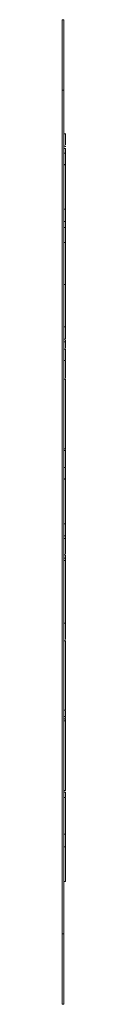
# Model space of a CAD drawing. Units: millimetres. Extents: x -628 to 913, y -665 to 920.
# Drawn here: x 854 to 854, y -67 to -39 of the extents above; entities that cross this region are included whole.
import ezdxf

# ---------------------------------------------------------------- set-up
doc = ezdxf.new("R2010")
doc.units = ezdxf.units.MM

msp = doc.modelspace()

# ---------------------------------------------------------------- linework, layer by layer
at = {"color": 7, "linetype": 'Continuous', "lineweight": 0}
for p, q in [((854.407, -38.869), (854.357, -38.869)), ((854.357, -38.869), (854.357, -40.869)), ((854.407, -38.869), (854.407, -40.869)), ((854.407, -40.869), (854.357, -40.869)), ((854.357, -40.869), (854.357, -64.869)), ((854.407, -40.869), (854.407, -64.869)), ((854.463, -42.11), (854.407, -42.11)), ((854.457, -42.465), (854.407, -42.465)), ((854.457, -42.529), (854.407, -42.529)), ((854.457, -42.488), (854.457, -42.465)), ((854.457, -42.661), (854.407, -42.661)), ((854.457, -42.986), (854.457, -42.661)), ((854.457, -42.986), (854.407, -42.986)), ((854.457, -42.992), (854.407, -42.992)), ((854.457, -42.992), (854.457, -42.986)), ((854.457, -44.26), (854.457, -42.992)), ((854.457, -43.955), (854.463, -43.955)), ((854.463, -44.149), (854.457, -44.149)), ((854.457, -44.26), (854.407, -44.26)), ((854.457, -44.609), (854.457, -44.26)), ((854.457, -44.609), (854.407, -44.609)), ((854.457, -44.776), (854.407, -44.776)), ((854.457, -44.776), (854.457, -44.609)), ((854.457, -45.287), (854.457, -44.776)), ((854.457, -45.205), (854.407, -45.205)), ((854.463, -45.177), (854.457, -45.177)), ((854.457, -45.364), (854.457, -45.307)), ((854.457, -46.403), (854.407, -46.403)), ((854.457, -46.383), (854.457, -46.373)), ((854.463, -46.9), (854.457, -46.9)), ((854.457, -46.999), (854.463, -46.999)), ((854.457, -47.957), (854.457, -47.573)), ((854.457, -47.607), (854.407, -47.607)), ((854.463, -47.603), (854.457, -47.603)), ((854.457, -47.634), (854.463, -47.634)), ((854.457, -47.957), (854.407, -47.957)), ((854.457, -48.025), (854.407, -48.025)), ((854.457, -48.025), (854.457, -47.978)), ((854.457, -48.206), (854.457, -48.025)), ((854.457, -48.236), (854.407, -48.236)), ((854.457, -48.56), (854.457, -48.236)), ((854.457, -48.56), (854.407, -48.56)), ((854.457, -48.838), (854.463, -48.838)), ((854.457, -49.091), (854.407, -49.091)), ((854.457, -51.072), (854.457, -49.091)), ((854.457, -49.449), (854.463, -49.449)), ((854.463, -49.77), (854.457, -49.77)), ((854.463, -49.956), (854.457, -49.956)), ((854.463, -49.963), (854.457, -49.963)), ((854.457, -50.301), (854.463, -50.301)), ((854.457, -51.072), (854.407, -51.072)), ((854.457, -51.121), (854.407, -51.121)), ((854.457, -51.121), (854.457, -51.092)), ((854.457, -51.209), (854.463, -51.209)), ((854.457, -51.602), (854.407, -51.602)), ((854.457, -51.53), (854.463, -51.53)), ((854.457, -51.927), (854.457, -51.602)), ((854.457, -51.927), (854.407, -51.927)), ((854.457, -51.934), (854.407, -51.934)), ((854.457, -51.934), (854.457, -51.927)), ((854.457, -53.202), (854.457, -51.934)), ((854.463, -52.424), (854.457, -52.424)), ((854.457, -53.202), (854.407, -53.202)), ((854.457, -53.55), (854.457, -53.202)), ((854.457, -53.55), (854.407, -53.55)), ((854.457, -53.619), (854.407, -53.619)), ((854.457, -53.619), (854.457, -53.56)), ((854.457, -53.597), (854.463, -53.597)), ((854.457, -54.085), (854.407, -54.085)), ((854.457, -54.179), (854.407, -54.179)), ((854.457, -54.244), (854.407, -54.244)), ((854.457, -54.179), (854.457, -54.085)), ((854.457, -54.244), (854.457, -54.179)), ((854.457, -56.029), (854.457, -54.244)), ((854.457, -54.275), (854.463, -54.275)), ((854.457, -55.505), (854.463, -55.505)), ((854.457, -56.029), (854.407, -56.029)), ((854.463, -56.178), (854.457, -56.178)), ((854.457, -56.528), (854.407, -56.528)), ((854.457, -58.508), (854.457, -56.528)), ((854.457, -56.536), (854.463, -56.536)), ((854.463, -56.564), (854.457, -56.564)), ((854.463, -58.229), (854.457, -58.229)), ((854.457, -58.508), (854.407, -58.508)), ((854.457, -58.41), (854.463, -58.41)), ((854.457, -58.686), (854.407, -58.686)), ((854.457, -58.749), (854.407, -58.749)), ((854.457, -58.557), (854.463, -58.557)), ((854.457, -58.729), (854.457, -58.686)), ((854.463, -58.771), (854.457, -58.771)), ((854.457, -58.812), (854.407, -58.812)), ((854.457, -60.792), (854.457, -58.812)), ((854.457, -59.596), (854.463, -59.596)), ((854.457, -60.08), (854.463, -60.08)), ((854.463, -60.615), (854.457, -60.615)), ((854.457, -60.792), (854.407, -60.792)), ((854.457, -60.837), (854.407, -60.837)), ((854.457, -60.99), (854.407, -60.99)), ((854.463, -60.91), (854.457, -60.91)), ((854.457, -62.034), (854.457, -60.99)), ((854.457, -61.13), (854.463, -61.13)), ((854.463, -61.165), (854.457, -61.165)), ((854.463, -61.341), (854.457, -61.341)), ((854.463, -61.527), (854.457, -61.527)), ((854.457, -62.034), (854.407, -62.034)), ((854.457, -61.9), (854.463, -61.9)), ((854.457, -62.393), (854.457, -62.034)), ((854.457, -62.393), (854.407, -62.393)), ((854.457, -63.377), (854.457, -62.393)), ((854.457, -62.518), (854.463, -62.518)), ((854.457, -62.78), (854.463, -62.78)), ((854.457, -62.971), (854.463, -62.971)), ((854.457, -63.101), (854.463, -63.101)), ((854.457, -63.104), (854.463, -63.104)), ((854.457, -63.377), (854.407, -63.377)), ((854.407, -64.869), (854.357, -64.869)), ((854.357, -64.869), (854.357, -66.869)), ((854.407, -64.869), (854.407, -66.869)), ((854.407, -66.869), (854.357, -66.869))]:
    msp.add_line(p, q, dxfattribs=at)
for points, knots in [([(854.457, -42.424), (854.457, -42.403), (854.457, -42.328), (854.457, -42.219), (854.457, -42.127), (854.457, -42.12), (854.457, -42.116)], [0, 0, 0, 0, 0.10679, 0.395724, 0.685271, 1, 1, 1, 1]), ([(854.457, -42.673), (854.457, -42.626), (854.457, -42.543), (854.457, -42.533), (854.457, -42.529)], [0, 0, 0, 0, 0.558874, 1, 1, 1, 1]), ([(854.457, -46.403), (854.457, -46.28), (854.457, -46.034), (854.457, -45.696), (854.457, -45.449), (854.457, -45.295), (854.457, -45.217), (854.457, -45.209), (854.457, -45.205)], [0, 0, 0, 0, 0.186648, 0.372994, 0.559493, 0.706247, 0.853074, 1, 1, 1, 1]), ([(854.457, -47.607), (854.457, -47.601), (854.457, -47.589), (854.457, -47.463), (854.457, -47.245), (854.457, -46.98), (854.457, -46.698), (854.457, -46.502), (854.457, -46.403)], [0, 0, 0, 0, 0.186857, 0.373428, 0.559781, 0.706458, 0.853163, 1, 1, 1, 1]), ([(854.457, -49.066), (854.457, -49.032), (854.457, -48.926), (854.457, -48.764), (854.457, -48.63), (854.457, -48.593), (854.457, -48.584)], [0, 0, 0, 0, 0.168274, 0.528429, 0.88865, 1, 1, 1, 1]), ([(854.457, -51.582), (854.457, -51.53), (854.457, -51.438), (854.457, -51.277), (854.457, -51.173), (854.457, -51.121)], [0, 0, 0, 0, 0.388747, 0.694452, 1, 1, 1, 1]), ([(854.457, -54.058), (854.457, -54.054), (854.457, -54.006), (854.457, -53.912), (854.457, -53.768), (854.457, -53.669), (854.457, -53.619)], [0, 0, 0, 0, 0.041027, 0.414303, 0.707307, 1, 1, 1, 1]), ([(854.457, -56.498), (854.457, -56.447), (854.457, -56.31), (854.457, -56.13), (854.457, -56.017)], [0, 0, 0, 0, 0.373566, 1, 1, 1, 1]), ([(854.457, -58.665), (854.457, -58.648), (854.457, -58.605), (854.457, -58.554), (854.457, -58.524)], [0, 0, 0, 0, 0.402225, 1, 1, 1, 1]), ([(854.457, -58.794), (854.457, -58.789), (854.457, -58.747), (854.457, -58.748), (854.457, -58.749)], [0, 0, 0, 0, 0.117647, 1, 1, 1, 1]), ([(854.457, -60.97), (854.457, -60.934), (854.457, -60.843), (854.457, -60.839), (854.457, -60.837)], [0, 0, 0, 0, 0.395969, 1, 1, 1, 1])]:
    msp.add_open_spline(points, degree=3, knots=knots, dxfattribs=at)

doc.saveas('drawing.dxf')
